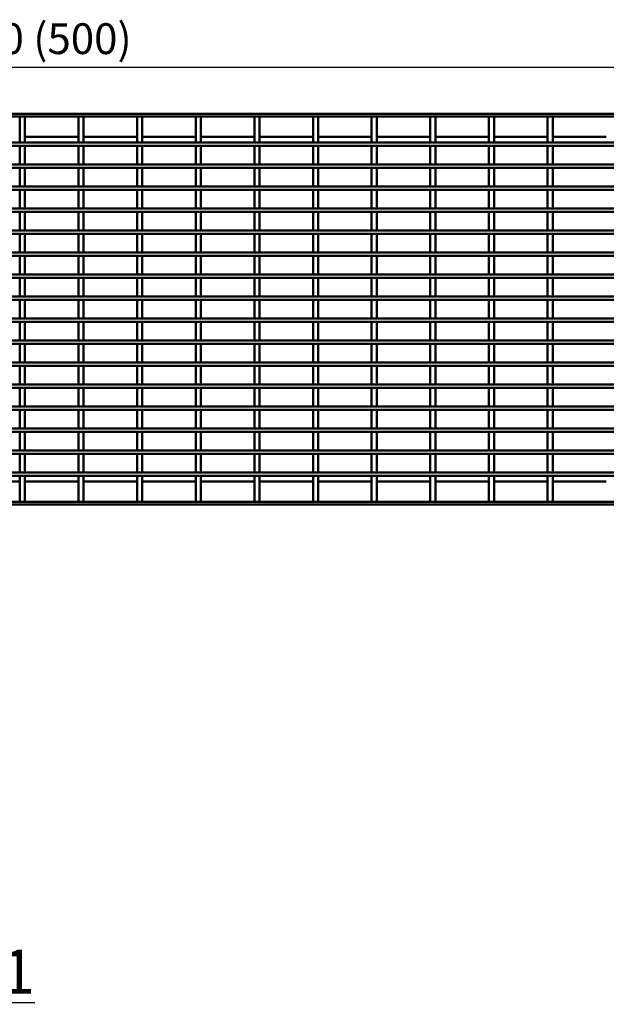
# Model space of a CAD drawing. Units: millimetres. Extents: x 0 to 6699, y 0 to 2970.
# Drawn here: x 2996 to 3329, y 942 to 1501 of the extents above; entities that cross this region are included whole.
import ezdxf

# ---------------------------------------------------------------- set-up
doc = ezdxf.new("R2010")
doc.units = ezdxf.units.MM
doc.header["$LTSCALE"] = 5
for name, color, linetype, lineweight in [('Bemaßung (ISO)', 7, 'Continuous', 25), ('Sichtbar (ISO)', 7, 'Continuous', 50), ('Symbol (ISO)', 7, 'Continuous', 25)]:
    doc.layers.add(name, color=color, linetype=linetype, lineweight=lineweight)
doc.styles.add('Notiztext (DIN)', font='isocpeur.ttf')
doc.dimstyles.new('Standard (DIN)', dxfattribs={"dimscale": 5, "dimtxt": 3.5, "dimasz": 2.5, "dimexe": 3.175, "dimexo": 0.8, "dimgap": 0.8, "dimtad": 1, "dimdec": 1, "dimrnd": 1e-08, "dimtxsty": 'Notiztext (DIN)', "dimcen": 0.09, "dimdle": 10, "dimclrd": 256, "dimclre": 256, "dimclrt": 256, "dimadec": 0, "dimazin": 2, "dimtfac": 1, "dimtdec": 1, "dimtmove": 0, "dimatfit": 3, "dimfxl": 1, "dimtolj": 1, "dimtzin": 0, "dimlwd": -1, "dimlwe": -1, "dimarcsym": 0})

# ---------------------------------------------------------------- blocks, each defined once
blk = doc.blocks.new('*D45')
at = {"layer": 'Bemaßung (ISO)', "transparency": 16777216}
for p, q in [((2497.55, 1433.39), (2497.55, 1490.02)), ((3495.55, 1433.39), (3495.55, 1490.02)), ((2510.05, 1474.14), (3483.05, 1474.14))]:
    blk.add_line(p, q, dxfattribs=at)
for points in [[(2510.05, 1476.22), (2510.05, 1472.06), (2497.55, 1474.14)], [(3483.05, 1476.22), (3483.05, 1472.06), (3495.55, 1474.14)]]:
    blk.add_solid(points, dxfattribs=at)
at = {"layer": 'Defpoints', "color": 0, "transparency": 16777216}
for p in [(3495.55, 1474.14), (2497.55, 1429.39), (3495.55, 1429.39)]:
    blk.add_point(p, dxfattribs=at)
at = {"layer": 'Bemaßung (ISO)', "transparency": 16777216, "insert": (2944.93, 1499.14), "char_height": 17.5, "attachment_point": 1, "style": 'Notiztext (DIN)'}
blk.add_mtext('\\A1;1000 (500)', dxfattribs=at)

msp = doc.modelspace()

# ---------------------------------------------------------------- linework, layer by layer
at = {"layer": 'Sichtbar (ISO)'}
for p, q in [((2497.555, 1447.641), (3495.555, 1447.641)), ((2497.555, 1446.141), (3495.555, 1446.141)), ((2998.555, 1446.141), (2995.555, 1446.141)), ((2995.555, 1446.141), (2995.555, 1431.391)), ((2998.555, 1431.391), (2998.555, 1446.141)), ((3031.885, 1446.141), (3028.885, 1446.141)), ((3028.885, 1446.141), (3028.885, 1431.391)), ((3031.885, 1431.391), (3031.885, 1446.141)), ((3065.215, 1446.141), (3062.215, 1446.141)), ((3062.215, 1446.141), (3062.215, 1431.391)), ((3065.215, 1431.391), (3065.215, 1446.141)), ((3098.545, 1446.141), (3095.545, 1446.141)), ((3095.545, 1446.141), (3095.545, 1431.391)), ((3098.545, 1431.391), (3098.545, 1446.141)), ((3131.875, 1446.141), (3128.875, 1446.141)), ((3128.875, 1446.141), (3128.875, 1431.391)), ((3131.875, 1431.391), (3131.875, 1446.141)), ((3165.205, 1446.141), (3162.205, 1446.141)), ((3162.205, 1446.141), (3162.205, 1431.391)), ((3165.205, 1431.391), (3165.205, 1446.141)), ((3198.535, 1446.141), (3195.535, 1446.141)), ((3195.535, 1446.141), (3195.535, 1431.391)), ((3198.535, 1431.391), (3198.535, 1446.141)), ((3231.865, 1446.141), (3228.865, 1446.141)), ((3228.865, 1446.141), (3228.865, 1431.391)), ((3231.865, 1431.391), (3231.865, 1446.141)), ((3265.195, 1446.141), (3262.195, 1446.141)), ((3262.195, 1446.141), (3262.195, 1431.391)), ((3265.195, 1431.391), (3265.195, 1446.141)), ((3298.525, 1446.141), (3295.525, 1446.141)), ((3295.525, 1446.141), (3295.525, 1431.391)), ((3298.525, 1431.391), (3298.525, 1446.141)), ((3028.885, 1434.641), (2998.555, 1434.641)), ((3062.215, 1434.641), (3031.885, 1434.641)), ((3095.545, 1434.641), (3065.215, 1434.641)), ((3128.875, 1434.641), (3098.545, 1434.641)), ((3162.205, 1434.641), (3131.875, 1434.641)), ((3195.535, 1434.641), (3165.205, 1434.641)), ((3228.865, 1434.641), (3198.535, 1434.641)), ((3262.195, 1434.641), (3231.865, 1434.641)), ((3295.525, 1434.641), (3265.195, 1434.641)), ((3328.855, 1434.641), (3298.525, 1434.641)), ((3495.555, 1431.391), (2497.555, 1431.391)), ((3495.555, 1429.391), (2596.981, 1429.391)), ((2995.555, 1431.391), (2998.555, 1431.391)), ((2995.555, 1429.391), (2995.555, 1418.891)), ((2998.555, 1429.391), (2995.555, 1429.391)), ((2998.555, 1418.891), (2998.555, 1429.391)), ((3028.885, 1431.391), (3031.885, 1431.391)), ((3028.885, 1429.391), (3028.885, 1418.891)), ((3031.885, 1429.391), (3028.885, 1429.391)), ((3031.885, 1418.891), (3031.885, 1429.391)), ((3062.215, 1431.391), (3065.215, 1431.391)), ((3062.215, 1429.391), (3062.215, 1418.891)), ((3065.215, 1429.391), (3062.215, 1429.391)), ((3065.215, 1418.891), (3065.215, 1429.391)), ((3095.545, 1431.391), (3098.545, 1431.391)), ((3095.545, 1429.391), (3095.545, 1418.891)), ((3098.545, 1429.391), (3095.545, 1429.391)), ((3098.545, 1418.891), (3098.545, 1429.391)), ((3128.875, 1431.391), (3131.875, 1431.391)), ((3128.875, 1429.391), (3128.875, 1418.891)), ((3131.875, 1429.391), (3128.875, 1429.391)), ((3131.875, 1418.891), (3131.875, 1429.391)), ((3162.205, 1431.391), (3165.205, 1431.391)), ((3162.205, 1429.391), (3162.205, 1418.891)), ((3165.205, 1429.391), (3162.205, 1429.391)), ((3165.205, 1418.891), (3165.205, 1429.391)), ((3195.535, 1431.391), (3198.535, 1431.391)), ((3195.535, 1429.391), (3195.535, 1418.891)), ((3198.535, 1429.391), (3195.535, 1429.391)), ((3198.535, 1418.891), (3198.535, 1429.391)), ((3228.865, 1431.391), (3231.865, 1431.391)), ((3228.865, 1429.391), (3228.865, 1418.891)), ((3231.865, 1429.391), (3228.865, 1429.391)), ((3231.865, 1418.891), (3231.865, 1429.391)), ((3262.195, 1431.391), (3265.195, 1431.391)), ((3262.195, 1429.391), (3262.195, 1418.891)), ((3265.195, 1429.391), (3262.195, 1429.391)), ((3265.195, 1418.891), (3265.195, 1429.391)), ((3295.525, 1431.391), (3298.525, 1431.391)), ((3295.525, 1429.391), (3295.525, 1418.891)), ((3298.525, 1429.391), (3295.525, 1429.391)), ((3298.525, 1418.891), (3298.525, 1429.391)), ((3495.555, 1418.891), (2596.981, 1418.891)), ((3495.555, 1416.891), (2596.981, 1416.891)), ((2995.555, 1418.891), (2998.555, 1418.891)), ((2995.555, 1416.891), (2995.555, 1406.391)), ((2998.555, 1416.891), (2995.555, 1416.891)), ((2998.555, 1406.391), (2998.555, 1416.891)), ((3028.885, 1418.891), (3031.885, 1418.891)), ((3028.885, 1416.891), (3028.885, 1406.391)), ((3031.885, 1416.891), (3028.885, 1416.891)), ((3031.885, 1406.391), (3031.885, 1416.891)), ((3062.215, 1418.891), (3065.215, 1418.891)), ((3062.215, 1416.891), (3062.215, 1406.391)), ((3065.215, 1416.891), (3062.215, 1416.891)), ((3065.215, 1406.391), (3065.215, 1416.891)), ((3095.545, 1418.891), (3098.545, 1418.891)), ((3095.545, 1416.891), (3095.545, 1406.391)), ((3098.545, 1416.891), (3095.545, 1416.891)), ((3098.545, 1406.391), (3098.545, 1416.891)), ((3128.875, 1418.891), (3131.875, 1418.891)), ((3128.875, 1416.891), (3128.875, 1406.391)), ((3131.875, 1416.891), (3128.875, 1416.891)), ((3131.875, 1406.391), (3131.875, 1416.891)), ((3162.205, 1418.891), (3165.205, 1418.891)), ((3162.205, 1416.891), (3162.205, 1406.391)), ((3165.205, 1416.891), (3162.205, 1416.891)), ((3165.205, 1406.391), (3165.205, 1416.891)), ((3195.535, 1418.891), (3198.535, 1418.891)), ((3195.535, 1416.891), (3195.535, 1406.391)), ((3198.535, 1416.891), (3195.535, 1416.891)), ((3198.535, 1406.391), (3198.535, 1416.891)), ((3228.865, 1418.891), (3231.865, 1418.891)), ((3228.865, 1416.891), (3228.865, 1406.391)), ((3231.865, 1416.891), (3228.865, 1416.891)), ((3231.865, 1406.391), (3231.865, 1416.891)), ((3262.195, 1418.891), (3265.195, 1418.891)), ((3262.195, 1416.891), (3262.195, 1406.391)), ((3265.195, 1416.891), (3262.195, 1416.891)), ((3265.195, 1406.391), (3265.195, 1416.891)), ((3295.525, 1418.891), (3298.525, 1418.891)), ((3295.525, 1416.891), (3295.525, 1406.391)), ((3298.525, 1416.891), (3295.525, 1416.891)), ((3298.525, 1406.391), (3298.525, 1416.891)), ((3495.555, 1406.391), (2596.981, 1406.391)), ((2995.555, 1406.391), (2998.555, 1406.391)), ((3028.885, 1406.391), (3031.885, 1406.391)), ((3062.215, 1406.391), (3065.215, 1406.391)), ((3095.545, 1406.391), (3098.545, 1406.391)), ((3128.875, 1406.391), (3131.875, 1406.391)), ((3162.205, 1406.391), (3165.205, 1406.391)), ((3195.535, 1406.391), (3198.535, 1406.391)), ((3228.865, 1406.391), (3231.865, 1406.391)), ((3262.195, 1406.391), (3265.195, 1406.391)), ((3295.525, 1406.391), (3298.525, 1406.391)), ((3495.555, 1404.391), (2497.555, 1404.391)), ((2995.555, 1404.391), (2995.555, 1393.891)), ((2998.555, 1404.391), (2995.555, 1404.391)), ((2998.555, 1393.891), (2998.555, 1404.391)), ((3028.885, 1404.391), (3028.885, 1393.891)), ((3031.885, 1404.391), (3028.885, 1404.391)), ((3031.885, 1393.891), (3031.885, 1404.391)), ((3062.215, 1404.391), (3062.215, 1393.891)), ((3065.215, 1404.391), (3062.215, 1404.391)), ((3065.215, 1393.891), (3065.215, 1404.391)), ((3095.545, 1404.391), (3095.545, 1393.891)), ((3098.545, 1404.391), (3095.545, 1404.391)), ((3098.545, 1393.891), (3098.545, 1404.391)), ((3128.875, 1404.391), (3128.875, 1393.891)), ((3131.875, 1404.391), (3128.875, 1404.391)), ((3131.875, 1393.891), (3131.875, 1404.391)), ((3162.205, 1404.391), (3162.205, 1393.891)), ((3165.205, 1404.391), (3162.205, 1404.391)), ((3165.205, 1393.891), (3165.205, 1404.391)), ((3195.535, 1404.391), (3195.535, 1393.891)), ((3198.535, 1404.391), (3195.535, 1404.391)), ((3198.535, 1393.891), (3198.535, 1404.391)), ((3228.865, 1404.391), (3228.865, 1393.891)), ((3231.865, 1404.391), (3228.865, 1404.391)), ((3231.865, 1393.891), (3231.865, 1404.391)), ((3262.195, 1404.391), (3262.195, 1393.891)), ((3265.195, 1404.391), (3262.195, 1404.391)), ((3265.195, 1393.891), (3265.195, 1404.391)), ((3295.525, 1404.391), (3295.525, 1393.891)), ((3298.525, 1404.391), (3295.525, 1404.391)), ((3298.525, 1393.891), (3298.525, 1404.391)), ((3495.555, 1393.891), (2497.555, 1393.891)), ((2995.555, 1393.891), (2998.555, 1393.891)), ((3028.885, 1393.891), (3031.885, 1393.891)), ((3062.215, 1393.891), (3065.215, 1393.891)), ((3095.545, 1393.891), (3098.545, 1393.891)), ((3128.875, 1393.891), (3131.875, 1393.891)), ((3162.205, 1393.891), (3165.205, 1393.891)), ((3195.535, 1393.891), (3198.535, 1393.891)), ((3228.865, 1393.891), (3231.865, 1393.891)), ((3262.195, 1393.891), (3265.195, 1393.891)), ((3295.525, 1393.891), (3298.525, 1393.891)), ((3495.555, 1391.891), (2497.555, 1391.891)), ((2995.555, 1391.891), (2995.555, 1381.391)), ((2998.555, 1391.891), (2995.555, 1391.891)), ((2998.555, 1381.391), (2998.555, 1391.891)), ((3028.885, 1391.891), (3028.885, 1381.391)), ((3031.885, 1391.891), (3028.885, 1391.891)), ((3031.885, 1381.391), (3031.885, 1391.891)), ((3062.215, 1391.891), (3062.215, 1381.391)), ((3065.215, 1391.891), (3062.215, 1391.891)), ((3065.215, 1381.391), (3065.215, 1391.891)), ((3095.545, 1391.891), (3095.545, 1381.391)), ((3098.545, 1391.891), (3095.545, 1391.891)), ((3098.545, 1381.391), (3098.545, 1391.891)), ((3128.875, 1391.891), (3128.875, 1381.391)), ((3131.875, 1391.891), (3128.875, 1391.891)), ((3131.875, 1381.391), (3131.875, 1391.891)), ((3162.205, 1391.891), (3162.205, 1381.391)), ((3165.205, 1391.891), (3162.205, 1391.891)), ((3165.205, 1381.391), (3165.205, 1391.891)), ((3195.535, 1391.891), (3195.535, 1381.391)), ((3198.535, 1391.891), (3195.535, 1391.891)), ((3198.535, 1381.391), (3198.535, 1391.891)), ((3228.865, 1391.891), (3228.865, 1381.391)), ((3231.865, 1391.891), (3228.865, 1391.891)), ((3231.865, 1381.391), (3231.865, 1391.891)), ((3262.195, 1391.891), (3262.195, 1381.391)), ((3265.195, 1391.891), (3262.195, 1391.891)), ((3265.195, 1381.391), (3265.195, 1391.891)), ((3295.525, 1391.891), (3295.525, 1381.391)), ((3298.525, 1391.891), (3295.525, 1391.891)), ((3298.525, 1381.391), (3298.525, 1391.891)), ((3495.555, 1381.391), (2497.555, 1381.391)), ((3495.555, 1379.391), (2497.555, 1379.391)), ((2995.555, 1381.391), (2998.555, 1381.391)), ((2995.555, 1379.391), (2995.555, 1368.891)), ((2998.555, 1379.391), (2995.555, 1379.391)), ((2998.555, 1368.891), (2998.555, 1379.391)), ((3028.885, 1381.391), (3031.885, 1381.391)), ((3028.885, 1379.391), (3028.885, 1368.891)), ((3031.885, 1379.391), (3028.885, 1379.391)), ((3031.885, 1368.891), (3031.885, 1379.391)), ((3062.215, 1381.391), (3065.215, 1381.391)), ((3062.215, 1379.391), (3062.215, 1368.891)), ((3065.215, 1379.391), (3062.215, 1379.391)), ((3065.215, 1368.891), (3065.215, 1379.391)), ((3095.545, 1381.391), (3098.545, 1381.391)), ((3095.545, 1379.391), (3095.545, 1368.891)), ((3098.545, 1379.391), (3095.545, 1379.391)), ((3098.545, 1368.891), (3098.545, 1379.391)), ((3128.875, 1381.391), (3131.875, 1381.391)), ((3128.875, 1379.391), (3128.875, 1368.891)), ((3131.875, 1379.391), (3128.875, 1379.391)), ((3131.875, 1368.891), (3131.875, 1379.391)), ((3162.205, 1381.391), (3165.205, 1381.391)), ((3162.205, 1379.391), (3162.205, 1368.891)), ((3165.205, 1379.391), (3162.205, 1379.391)), ((3165.205, 1368.891), (3165.205, 1379.391)), ((3195.535, 1381.391), (3198.535, 1381.391)), ((3195.535, 1379.391), (3195.535, 1368.891)), ((3198.535, 1379.391), (3195.535, 1379.391)), ((3198.535, 1368.891), (3198.535, 1379.391)), ((3228.865, 1381.391), (3231.865, 1381.391)), ((3228.865, 1379.391), (3228.865, 1368.891)), ((3231.865, 1379.391), (3228.865, 1379.391)), ((3231.865, 1368.891), (3231.865, 1379.391)), ((3262.195, 1381.391), (3265.195, 1381.391)), ((3262.195, 1379.391), (3262.195, 1368.891)), ((3265.195, 1379.391), (3262.195, 1379.391)), ((3265.195, 1368.891), (3265.195, 1379.391)), ((3295.525, 1381.391), (3298.525, 1381.391)), ((3295.525, 1379.391), (3295.525, 1368.891)), ((3298.525, 1379.391), (3295.525, 1379.391)), ((3298.525, 1368.891), (3298.525, 1379.391)), ((3495.555, 1368.891), (2497.555, 1368.891)), ((3495.555, 1366.891), (2497.555, 1366.891)), ((2995.555, 1368.891), (2998.555, 1368.891)), ((2995.555, 1366.891), (2995.555, 1356.391)), ((2998.555, 1366.891), (2995.555, 1366.891)), ((2998.555, 1356.391), (2998.555, 1366.891)), ((3028.885, 1368.891), (3031.885, 1368.891)), ((3028.885, 1366.891), (3028.885, 1356.391)), ((3031.885, 1366.891), (3028.885, 1366.891)), ((3031.885, 1356.391), (3031.885, 1366.891)), ((3062.215, 1368.891), (3065.215, 1368.891)), ((3062.215, 1366.891), (3062.215, 1356.391)), ((3065.215, 1366.891), (3062.215, 1366.891)), ((3065.215, 1356.391), (3065.215, 1366.891)), ((3095.545, 1368.891), (3098.545, 1368.891)), ((3095.545, 1366.891), (3095.545, 1356.391)), ((3098.545, 1366.891), (3095.545, 1366.891)), ((3098.545, 1356.391), (3098.545, 1366.891)), ((3128.875, 1368.891), (3131.875, 1368.891)), ((3128.875, 1366.891), (3128.875, 1356.391)), ((3131.875, 1366.891), (3128.875, 1366.891)), ((3131.875, 1356.391), (3131.875, 1366.891)), ((3162.205, 1368.891), (3165.205, 1368.891)), ((3162.205, 1366.891), (3162.205, 1356.391)), ((3165.205, 1366.891), (3162.205, 1366.891)), ((3165.205, 1356.391), (3165.205, 1366.891)), ((3195.535, 1368.891), (3198.535, 1368.891)), ((3195.535, 1366.891), (3195.535, 1356.391)), ((3198.535, 1366.891), (3195.535, 1366.891)), ((3198.535, 1356.391), (3198.535, 1366.891)), ((3228.865, 1368.891), (3231.865, 1368.891)), ((3228.865, 1366.891), (3228.865, 1356.391)), ((3231.865, 1366.891), (3228.865, 1366.891)), ((3231.865, 1356.391), (3231.865, 1366.891)), ((3262.195, 1368.891), (3265.195, 1368.891)), ((3262.195, 1366.891), (3262.195, 1356.391)), ((3265.195, 1366.891), (3262.195, 1366.891)), ((3265.195, 1356.391), (3265.195, 1366.891)), ((3295.525, 1368.891), (3298.525, 1368.891)), ((3295.525, 1366.891), (3295.525, 1356.391)), ((3298.525, 1366.891), (3295.525, 1366.891)), ((3298.525, 1356.391), (3298.525, 1366.891)), ((3495.555, 1356.391), (2497.555, 1356.391)), ((3495.555, 1354.391), (2497.555, 1354.391)), ((2995.555, 1356.391), (2998.555, 1356.391)), ((2995.555, 1354.391), (2995.555, 1343.891)), ((2998.555, 1354.391), (2995.555, 1354.391)), ((2998.555, 1343.891), (2998.555, 1354.391)), ((3028.885, 1356.391), (3031.885, 1356.391)), ((3028.885, 1354.391), (3028.885, 1343.891)), ((3031.885, 1354.391), (3028.885, 1354.391)), ((3031.885, 1343.891), (3031.885, 1354.391)), ((3062.215, 1356.391), (3065.215, 1356.391)), ((3062.215, 1354.391), (3062.215, 1343.891)), ((3065.215, 1354.391), (3062.215, 1354.391)), ((3065.215, 1343.891), (3065.215, 1354.391)), ((3095.545, 1356.391), (3098.545, 1356.391)), ((3095.545, 1354.391), (3095.545, 1343.891)), ((3098.545, 1354.391), (3095.545, 1354.391)), ((3098.545, 1343.891), (3098.545, 1354.391)), ((3128.875, 1356.391), (3131.875, 1356.391)), ((3128.875, 1354.391), (3128.875, 1343.891)), ((3131.875, 1354.391), (3128.875, 1354.391)), ((3131.875, 1343.891), (3131.875, 1354.391)), ((3162.205, 1356.391), (3165.205, 1356.391)), ((3162.205, 1354.391), (3162.205, 1343.891)), ((3165.205, 1354.391), (3162.205, 1354.391)), ((3165.205, 1343.891), (3165.205, 1354.391)), ((3195.535, 1356.391), (3198.535, 1356.391)), ((3195.535, 1354.391), (3195.535, 1343.891)), ((3198.535, 1354.391), (3195.535, 1354.391)), ((3198.535, 1343.891), (3198.535, 1354.391)), ((3228.865, 1356.391), (3231.865, 1356.391)), ((3228.865, 1354.391), (3228.865, 1343.891)), ((3231.865, 1354.391), (3228.865, 1354.391)), ((3231.865, 1343.891), (3231.865, 1354.391)), ((3262.195, 1356.391), (3265.195, 1356.391)), ((3262.195, 1354.391), (3262.195, 1343.891)), ((3265.195, 1354.391), (3262.195, 1354.391)), ((3265.195, 1343.891), (3265.195, 1354.391)), ((3295.525, 1356.391), (3298.525, 1356.391)), ((3295.525, 1354.391), (3295.525, 1343.891)), ((3298.525, 1354.391), (3295.525, 1354.391)), ((3298.525, 1343.891), (3298.525, 1354.391)), ((3495.555, 1343.891), (2497.555, 1343.891)), ((2995.555, 1343.891), (2998.555, 1343.891)), ((3028.885, 1343.891), (3031.885, 1343.891)), ((3062.215, 1343.891), (3065.215, 1343.891)), ((3095.545, 1343.891), (3098.545, 1343.891)), ((3128.875, 1343.891), (3131.875, 1343.891)), ((3162.205, 1343.891), (3165.205, 1343.891)), ((3195.535, 1343.891), (3198.535, 1343.891)), ((3228.865, 1343.891), (3231.865, 1343.891)), ((3262.195, 1343.891), (3265.195, 1343.891)), ((3295.525, 1343.891), (3298.525, 1343.891)), ((3495.555, 1341.891), (2497.555, 1341.891)), ((2995.555, 1341.891), (2995.555, 1331.391)), ((2998.555, 1341.891), (2995.555, 1341.891)), ((2998.555, 1331.391), (2998.555, 1341.891)), ((3028.885, 1341.891), (3028.885, 1331.391)), ((3031.885, 1341.891), (3028.885, 1341.891)), ((3031.885, 1331.391), (3031.885, 1341.891)), ((3062.215, 1341.891), (3062.215, 1331.391)), ((3065.215, 1341.891), (3062.215, 1341.891)), ((3065.215, 1331.391), (3065.215, 1341.891)), ((3095.545, 1341.891), (3095.545, 1331.391)), ((3098.545, 1341.891), (3095.545, 1341.891)), ((3098.545, 1331.391), (3098.545, 1341.891)), ((3128.875, 1341.891), (3128.875, 1331.391)), ((3131.875, 1341.891), (3128.875, 1341.891)), ((3131.875, 1331.391), (3131.875, 1341.891)), ((3162.205, 1341.891), (3162.205, 1331.391)), ((3165.205, 1341.891), (3162.205, 1341.891)), ((3165.205, 1331.391), (3165.205, 1341.891)), ((3195.535, 1341.891), (3195.535, 1331.391)), ((3198.535, 1341.891), (3195.535, 1341.891)), ((3198.535, 1331.391), (3198.535, 1341.891)), ((3228.865, 1341.891), (3228.865, 1331.391)), ((3231.865, 1341.891), (3228.865, 1341.891)), ((3231.865, 1331.391), (3231.865, 1341.891)), ((3262.195, 1341.891), (3262.195, 1331.391)), ((3265.195, 1341.891), (3262.195, 1341.891)), ((3265.195, 1331.391), (3265.195, 1341.891)), ((3295.525, 1341.891), (3295.525, 1331.391)), ((3298.525, 1341.891), (3295.525, 1341.891)), ((3298.525, 1331.391), (3298.525, 1341.891)), ((3495.555, 1331.391), (2497.555, 1331.391)), ((3495.555, 1329.391), (2497.555, 1329.391)), ((2995.555, 1331.391), (2998.555, 1331.391)), ((2995.555, 1329.391), (2995.555, 1318.891)), ((2998.555, 1329.391), (2995.555, 1329.391)), ((2998.555, 1318.891), (2998.555, 1329.391)), ((3028.885, 1331.391), (3031.885, 1331.391)), ((3028.885, 1329.391), (3028.885, 1318.891)), ((3031.885, 1329.391), (3028.885, 1329.391)), ((3031.885, 1318.891), (3031.885, 1329.391)), ((3062.215, 1331.391), (3065.215, 1331.391)), ((3062.215, 1329.391), (3062.215, 1318.891)), ((3065.215, 1329.391), (3062.215, 1329.391)), ((3065.215, 1318.891), (3065.215, 1329.391)), ((3095.545, 1331.391), (3098.545, 1331.391)), ((3095.545, 1329.391), (3095.545, 1318.891)), ((3098.545, 1329.391), (3095.545, 1329.391)), ((3098.545, 1318.891), (3098.545, 1329.391)), ((3128.875, 1331.391), (3131.875, 1331.391)), ((3128.875, 1329.391), (3128.875, 1318.891)), ((3131.875, 1329.391), (3128.875, 1329.391)), ((3131.875, 1318.891), (3131.875, 1329.391)), ((3162.205, 1331.391), (3165.205, 1331.391)), ((3162.205, 1329.391), (3162.205, 1318.891)), ((3165.205, 1329.391), (3162.205, 1329.391)), ((3165.205, 1318.891), (3165.205, 1329.391)), ((3195.535, 1331.391), (3198.535, 1331.391)), ((3195.535, 1329.391), (3195.535, 1318.891)), ((3198.535, 1329.391), (3195.535, 1329.391)), ((3198.535, 1318.891), (3198.535, 1329.391)), ((3228.865, 1331.391), (3231.865, 1331.391)), ((3228.865, 1329.391), (3228.865, 1318.891)), ((3231.865, 1329.391), (3228.865, 1329.391)), ((3231.865, 1318.891), (3231.865, 1329.391)), ((3262.195, 1331.391), (3265.195, 1331.391)), ((3262.195, 1329.391), (3262.195, 1318.891)), ((3265.195, 1329.391), (3262.195, 1329.391)), ((3265.195, 1318.891), (3265.195, 1329.391)), ((3295.525, 1331.391), (3298.525, 1331.391)), ((3295.525, 1329.391), (3295.525, 1318.891)), ((3298.525, 1329.391), (3295.525, 1329.391)), ((3298.525, 1318.891), (3298.525, 1329.391)), ((3495.555, 1318.891), (2497.555, 1318.891)), ((3495.555, 1316.891), (2497.555, 1316.891)), ((2995.555, 1318.891), (2998.555, 1318.891)), ((2995.555, 1316.891), (2995.555, 1306.391)), ((2998.555, 1316.891), (2995.555, 1316.891)), ((2998.555, 1306.391), (2998.555, 1316.891)), ((3028.885, 1318.891), (3031.885, 1318.891)), ((3028.885, 1316.891), (3028.885, 1306.391)), ((3031.885, 1316.891), (3028.885, 1316.891)), ((3031.885, 1306.391), (3031.885, 1316.891)), ((3062.215, 1318.891), (3065.215, 1318.891)), ((3062.215, 1316.891), (3062.215, 1306.391)), ((3065.215, 1316.891), (3062.215, 1316.891)), ((3065.215, 1306.391), (3065.215, 1316.891)), ((3095.545, 1318.891), (3098.545, 1318.891)), ((3095.545, 1316.891), (3095.545, 1306.391)), ((3098.545, 1316.891), (3095.545, 1316.891)), ((3098.545, 1306.391), (3098.545, 1316.891)), ((3128.875, 1318.891), (3131.875, 1318.891)), ((3128.875, 1316.891), (3128.875, 1306.391)), ((3131.875, 1316.891), (3128.875, 1316.891)), ((3131.875, 1306.391), (3131.875, 1316.891)), ((3162.205, 1318.891), (3165.205, 1318.891)), ((3162.205, 1316.891), (3162.205, 1306.391)), ((3165.205, 1316.891), (3162.205, 1316.891)), ((3165.205, 1306.391), (3165.205, 1316.891)), ((3195.535, 1318.891), (3198.535, 1318.891)), ((3195.535, 1316.891), (3195.535, 1306.391)), ((3198.535, 1316.891), (3195.535, 1316.891)), ((3198.535, 1306.391), (3198.535, 1316.891)), ((3228.865, 1318.891), (3231.865, 1318.891)), ((3228.865, 1316.891), (3228.865, 1306.391)), ((3231.865, 1316.891), (3228.865, 1316.891)), ((3231.865, 1306.391), (3231.865, 1316.891)), ((3262.195, 1318.891), (3265.195, 1318.891)), ((3262.195, 1316.891), (3262.195, 1306.391)), ((3265.195, 1316.891), (3262.195, 1316.891)), ((3265.195, 1306.391), (3265.195, 1316.891)), ((3295.525, 1318.891), (3298.525, 1318.891)), ((3295.525, 1316.891), (3295.525, 1306.391)), ((3298.525, 1316.891), (3295.525, 1316.891)), ((3298.525, 1306.391), (3298.525, 1316.891)), ((3495.555, 1306.391), (2497.555, 1306.391)), ((3495.555, 1304.391), (2497.555, 1304.391)), ((2995.555, 1306.391), (2998.555, 1306.391)), ((2995.555, 1304.391), (2995.555, 1293.891)), ((2998.555, 1304.391), (2995.555, 1304.391)), ((2998.555, 1293.891), (2998.555, 1304.391)), ((3028.885, 1306.391), (3031.885, 1306.391)), ((3028.885, 1304.391), (3028.885, 1293.891)), ((3031.885, 1304.391), (3028.885, 1304.391)), ((3031.885, 1293.891), (3031.885, 1304.391)), ((3062.215, 1306.391), (3065.215, 1306.391)), ((3062.215, 1304.391), (3062.215, 1293.891)), ((3065.215, 1304.391), (3062.215, 1304.391)), ((3065.215, 1293.891), (3065.215, 1304.391)), ((3095.545, 1306.391), (3098.545, 1306.391)), ((3095.545, 1304.391), (3095.545, 1293.891)), ((3098.545, 1304.391), (3095.545, 1304.391)), ((3098.545, 1293.891), (3098.545, 1304.391)), ((3128.875, 1306.391), (3131.875, 1306.391)), ((3128.875, 1304.391), (3128.875, 1293.891)), ((3131.875, 1304.391), (3128.875, 1304.391)), ((3131.875, 1293.891), (3131.875, 1304.391)), ((3162.205, 1306.391), (3165.205, 1306.391)), ((3162.205, 1304.391), (3162.205, 1293.891)), ((3165.205, 1304.391), (3162.205, 1304.391)), ((3165.205, 1293.891), (3165.205, 1304.391)), ((3195.535, 1306.391), (3198.535, 1306.391)), ((3195.535, 1304.391), (3195.535, 1293.891)), ((3198.535, 1304.391), (3195.535, 1304.391)), ((3198.535, 1293.891), (3198.535, 1304.391)), ((3228.865, 1306.391), (3231.865, 1306.391)), ((3228.865, 1304.391), (3228.865, 1293.891)), ((3231.865, 1304.391), (3228.865, 1304.391)), ((3231.865, 1293.891), (3231.865, 1304.391)), ((3262.195, 1306.391), (3265.195, 1306.391)), ((3262.195, 1304.391), (3262.195, 1293.891)), ((3265.195, 1304.391), (3262.195, 1304.391)), ((3265.195, 1293.891), (3265.195, 1304.391)), ((3295.525, 1306.391), (3298.525, 1306.391)), ((3295.525, 1304.391), (3295.525, 1293.891)), ((3298.525, 1304.391), (3295.525, 1304.391)), ((3298.525, 1293.891), (3298.525, 1304.391)), ((3495.555, 1293.891), (2497.555, 1293.891)), ((2995.555, 1293.891), (2998.555, 1293.891)), ((3028.885, 1293.891), (3031.885, 1293.891)), ((3062.215, 1293.891), (3065.215, 1293.891)), ((3095.545, 1293.891), (3098.545, 1293.891)), ((3128.875, 1293.891), (3131.875, 1293.891)), ((3162.205, 1293.891), (3165.205, 1293.891)), ((3195.535, 1293.891), (3198.535, 1293.891)), ((3228.865, 1293.891), (3231.865, 1293.891)), ((3262.195, 1293.891), (3265.195, 1293.891)), ((3295.525, 1293.891), (3298.525, 1293.891)), ((3495.555, 1291.891), (2497.555, 1291.891)), ((2995.555, 1291.891), (2995.555, 1281.391)), ((2998.555, 1291.891), (2995.555, 1291.891)), ((2998.555, 1281.391), (2998.555, 1291.891)), ((3028.885, 1291.891), (3028.885, 1281.391)), ((3031.885, 1291.891), (3028.885, 1291.891)), ((3031.885, 1281.391), (3031.885, 1291.891)), ((3062.215, 1291.891), (3062.215, 1281.391)), ((3065.215, 1291.891), (3062.215, 1291.891)), ((3065.215, 1281.391), (3065.215, 1291.891)), ((3095.545, 1291.891), (3095.545, 1281.391)), ((3098.545, 1291.891), (3095.545, 1291.891)), ((3098.545, 1281.391), (3098.545, 1291.891)), ((3128.875, 1291.891), (3128.875, 1281.391)), ((3131.875, 1291.891), (3128.875, 1291.891)), ((3131.875, 1281.391), (3131.875, 1291.891)), ((3162.205, 1291.891), (3162.205, 1281.391)), ((3165.205, 1291.891), (3162.205, 1291.891)), ((3165.205, 1281.391), (3165.205, 1291.891)), ((3195.535, 1291.891), (3195.535, 1281.391)), ((3198.535, 1291.891), (3195.535, 1291.891)), ((3198.535, 1281.391), (3198.535, 1291.891)), ((3228.865, 1291.891), (3228.865, 1281.391)), ((3231.865, 1291.891), (3228.865, 1291.891)), ((3231.865, 1281.391), (3231.865, 1291.891)), ((3262.195, 1291.891), (3262.195, 1281.391)), ((3265.195, 1291.891), (3262.195, 1291.891)), ((3265.195, 1281.391), (3265.195, 1291.891)), ((3295.525, 1291.891), (3295.525, 1281.391)), ((3298.525, 1291.891), (3295.525, 1291.891)), ((3298.525, 1281.391), (3298.525, 1291.891)), ((3495.555, 1281.391), (2497.555, 1281.391)), ((2995.555, 1281.391), (2998.555, 1281.391)), ((3028.885, 1281.391), (3031.885, 1281.391)), ((3062.215, 1281.391), (3065.215, 1281.391)), ((3095.545, 1281.391), (3098.545, 1281.391)), ((3128.875, 1281.391), (3131.875, 1281.391)), ((3162.205, 1281.391), (3165.205, 1281.391)), ((3195.535, 1281.391), (3198.535, 1281.391)), ((3228.865, 1281.391), (3231.865, 1281.391)), ((3262.195, 1281.391), (3265.195, 1281.391)), ((3295.525, 1281.391), (3298.525, 1281.391)), ((3495.555, 1279.391), (2497.555, 1279.391)), ((2995.555, 1279.391), (2995.555, 1268.891)), ((2998.555, 1279.391), (2995.555, 1279.391)), ((2998.555, 1268.891), (2998.555, 1279.391)), ((3028.885, 1279.391), (3028.885, 1268.891)), ((3031.885, 1279.391), (3028.885, 1279.391)), ((3031.885, 1268.891), (3031.885, 1279.391)), ((3062.215, 1279.391), (3062.215, 1268.891)), ((3065.215, 1279.391), (3062.215, 1279.391)), ((3065.215, 1268.891), (3065.215, 1279.391)), ((3095.545, 1279.391), (3095.545, 1268.891)), ((3098.545, 1279.391), (3095.545, 1279.391)), ((3098.545, 1268.891), (3098.545, 1279.391)), ((3128.875, 1279.391), (3128.875, 1268.891)), ((3131.875, 1279.391), (3128.875, 1279.391)), ((3131.875, 1268.891), (3131.875, 1279.391)), ((3162.205, 1279.391), (3162.205, 1268.891)), ((3165.205, 1279.391), (3162.205, 1279.391)), ((3165.205, 1268.891), (3165.205, 1279.391)), ((3195.535, 1279.391), (3195.535, 1268.891)), ((3198.535, 1279.391), (3195.535, 1279.391)), ((3198.535, 1268.891), (3198.535, 1279.391)), ((3228.865, 1279.391), (3228.865, 1268.891)), ((3231.865, 1279.391), (3228.865, 1279.391)), ((3231.865, 1268.891), (3231.865, 1279.391)), ((3262.195, 1279.391), (3262.195, 1268.891)), ((3265.195, 1279.391), (3262.195, 1279.391)), ((3265.195, 1268.891), (3265.195, 1279.391)), ((3295.525, 1279.391), (3295.525, 1268.891)), ((3298.525, 1279.391), (3295.525, 1279.391)), ((3298.525, 1268.891), (3298.525, 1279.391)), ((3495.555, 1268.891), (2497.555, 1268.891)), ((3495.555, 1266.891), (2497.555, 1266.891)), ((2995.555, 1268.891), (2998.555, 1268.891)), ((2995.555, 1266.891), (2995.555, 1256.391)), ((2998.555, 1266.891), (2995.555, 1266.891)), ((2998.555, 1256.391), (2998.555, 1266.891)), ((3028.885, 1268.891), (3031.885, 1268.891)), ((3028.885, 1266.891), (3028.885, 1256.391)), ((3031.885, 1266.891), (3028.885, 1266.891)), ((3031.885, 1256.391), (3031.885, 1266.891)), ((3062.215, 1268.891), (3065.215, 1268.891)), ((3062.215, 1266.891), (3062.215, 1256.391)), ((3065.215, 1266.891), (3062.215, 1266.891)), ((3065.215, 1256.391), (3065.215, 1266.891)), ((3095.545, 1268.891), (3098.545, 1268.891)), ((3095.545, 1266.891), (3095.545, 1256.391)), ((3098.545, 1266.891), (3095.545, 1266.891)), ((3098.545, 1256.391), (3098.545, 1266.891)), ((3128.875, 1268.891), (3131.875, 1268.891)), ((3128.875, 1266.891), (3128.875, 1256.391)), ((3131.875, 1266.891), (3128.875, 1266.891)), ((3131.875, 1256.391), (3131.875, 1266.891)), ((3162.205, 1268.891), (3165.205, 1268.891)), ((3162.205, 1266.891), (3162.205, 1256.391)), ((3165.205, 1266.891), (3162.205, 1266.891)), ((3165.205, 1256.391), (3165.205, 1266.891)), ((3195.535, 1268.891), (3198.535, 1268.891)), ((3195.535, 1266.891), (3195.535, 1256.391)), ((3198.535, 1266.891), (3195.535, 1266.891)), ((3198.535, 1256.391), (3198.535, 1266.891)), ((3228.865, 1268.891), (3231.865, 1268.891)), ((3228.865, 1266.891), (3228.865, 1256.391)), ((3231.865, 1266.891), (3228.865, 1266.891)), ((3231.865, 1256.391), (3231.865, 1266.891)), ((3262.195, 1268.891), (3265.195, 1268.891)), ((3262.195, 1266.891), (3262.195, 1256.391)), ((3265.195, 1266.891), (3262.195, 1266.891)), ((3265.195, 1256.391), (3265.195, 1266.891)), ((3295.525, 1268.891), (3298.525, 1268.891)), ((3295.525, 1266.891), (3295.525, 1256.391)), ((3298.525, 1266.891), (3295.525, 1266.891)), ((3298.525, 1256.391), (3298.525, 1266.891)), ((3495.555, 1256.391), (2497.555, 1256.391)), ((3495.555, 1254.391), (2497.555, 1254.391)), ((2995.555, 1256.391), (2998.555, 1256.391)), ((2995.555, 1254.391), (2995.555, 1243.891)), ((2998.555, 1254.391), (2995.555, 1254.391)), ((2998.555, 1243.891), (2998.555, 1254.391)), ((3028.885, 1256.391), (3031.885, 1256.391)), ((3028.885, 1254.391), (3028.885, 1243.891)), ((3031.885, 1254.391), (3028.885, 1254.391)), ((3031.885, 1243.891), (3031.885, 1254.391)), ((3062.215, 1256.391), (3065.215, 1256.391)), ((3062.215, 1254.391), (3062.215, 1243.891)), ((3065.215, 1254.391), (3062.215, 1254.391)), ((3065.215, 1243.891), (3065.215, 1254.391)), ((3095.545, 1256.391), (3098.545, 1256.391)), ((3095.545, 1254.391), (3095.545, 1243.891)), ((3098.545, 1254.391), (3095.545, 1254.391)), ((3098.545, 1243.891), (3098.545, 1254.391)), ((3128.875, 1256.391), (3131.875, 1256.391)), ((3128.875, 1254.391), (3128.875, 1243.891)), ((3131.875, 1254.391), (3128.875, 1254.391)), ((3131.875, 1243.891), (3131.875, 1254.391)), ((3162.205, 1256.391), (3165.205, 1256.391)), ((3162.205, 1254.391), (3162.205, 1243.891)), ((3165.205, 1254.391), (3162.205, 1254.391)), ((3165.205, 1243.891), (3165.205, 1254.391)), ((3195.535, 1256.391), (3198.535, 1256.391)), ((3195.535, 1254.391), (3195.535, 1243.891)), ((3198.535, 1254.391), (3195.535, 1254.391)), ((3198.535, 1243.891), (3198.535, 1254.391)), ((3228.865, 1256.391), (3231.865, 1256.391)), ((3228.865, 1254.391), (3228.865, 1243.891)), ((3231.865, 1254.391), (3228.865, 1254.391)), ((3231.865, 1243.891), (3231.865, 1254.391)), ((3262.195, 1256.391), (3265.195, 1256.391)), ((3262.195, 1254.391), (3262.195, 1243.891)), ((3265.195, 1254.391), (3262.195, 1254.391)), ((3265.195, 1243.891), (3265.195, 1254.391)), ((3295.525, 1256.391), (3298.525, 1256.391)), ((3295.525, 1254.391), (3295.525, 1243.891)), ((3298.525, 1254.391), (3295.525, 1254.391)), ((3298.525, 1243.891), (3298.525, 1254.391)), ((3495.555, 1243.891), (2497.555, 1243.891)), ((2995.555, 1243.891), (2998.555, 1243.891)), ((3028.885, 1243.891), (3031.885, 1243.891)), ((3062.215, 1243.891), (3065.215, 1243.891)), ((3095.545, 1243.891), (3098.545, 1243.891)), ((3128.875, 1243.891), (3131.875, 1243.891)), ((3162.205, 1243.891), (3165.205, 1243.891)), ((3195.535, 1243.891), (3198.535, 1243.891)), ((3228.865, 1243.891), (3231.865, 1243.891)), ((3262.195, 1243.891), (3265.195, 1243.891)), ((3295.525, 1243.891), (3298.525, 1243.891)), ((3495.555, 1241.891), (2497.555, 1241.891)), ((2965.225, 1238.641), (2995.555, 1238.641)), ((2995.555, 1241.891), (2995.555, 1227.141)), ((2998.555, 1241.891), (2995.555, 1241.891)), ((2998.555, 1227.141), (2998.555, 1241.891)), ((2998.555, 1238.641), (3028.885, 1238.641)), ((3028.885, 1241.891), (3028.885, 1227.141)), ((3031.885, 1241.891), (3028.885, 1241.891)), ((3031.885, 1227.141), (3031.885, 1241.891)), ((3031.885, 1238.641), (3062.215, 1238.641)), ((3062.215, 1241.891), (3062.215, 1227.141)), ((3065.215, 1241.891), (3062.215, 1241.891)), ((3065.215, 1227.141), (3065.215, 1241.891)), ((3065.215, 1238.641), (3095.545, 1238.641)), ((3095.545, 1241.891), (3095.545, 1227.141)), ((3098.545, 1241.891), (3095.545, 1241.891)), ((3098.545, 1227.141), (3098.545, 1241.891)), ((3098.545, 1238.641), (3128.875, 1238.641)), ((3128.875, 1241.891), (3128.875, 1227.141)), ((3131.875, 1241.891), (3128.875, 1241.891)), ((3131.875, 1227.141), (3131.875, 1241.891)), ((3131.875, 1238.641), (3162.205, 1238.641)), ((3162.205, 1241.891), (3162.205, 1227.141)), ((3165.205, 1241.891), (3162.205, 1241.891)), ((3165.205, 1227.141), (3165.205, 1241.891)), ((3165.205, 1238.641), (3195.535, 1238.641)), ((3195.535, 1241.891), (3195.535, 1227.141)), ((3198.535, 1241.891), (3195.535, 1241.891)), ((3198.535, 1227.141), (3198.535, 1241.891)), ((3198.535, 1238.641), (3228.865, 1238.641)), ((3228.865, 1241.891), (3228.865, 1227.141)), ((3231.865, 1241.891), (3228.865, 1241.891)), ((3231.865, 1227.141), (3231.865, 1241.891)), ((3231.865, 1238.641), (3262.195, 1238.641)), ((3262.195, 1241.891), (3262.195, 1227.141)), ((3265.195, 1241.891), (3262.195, 1241.891)), ((3265.195, 1227.141), (3265.195, 1241.891)), ((3265.195, 1238.641), (3295.525, 1238.641)), ((3295.525, 1241.891), (3295.525, 1227.141)), ((3298.525, 1241.891), (3295.525, 1241.891)), ((3298.525, 1227.141), (3298.525, 1241.891)), ((3298.525, 1238.641), (3328.855, 1238.641)), ((3495.555, 1227.141), (2497.555, 1227.141)), ((3495.555, 1225.641), (2497.555, 1225.641)), ((2998.555, 1227.141), (2995.555, 1227.141)), ((3031.885, 1227.141), (3028.885, 1227.141)), ((3065.215, 1227.141), (3062.215, 1227.141)), ((3098.545, 1227.141), (3095.545, 1227.141)), ((3131.875, 1227.141), (3128.875, 1227.141)), ((3165.205, 1227.141), (3162.205, 1227.141)), ((3198.535, 1227.141), (3195.535, 1227.141)), ((3231.865, 1227.141), (3228.865, 1227.141)), ((3265.195, 1227.141), (3262.195, 1227.141)), ((3298.525, 1227.141), (3295.525, 1227.141))]:
    msp.add_line(p, q, dxfattribs=at)

# ---------------------------------------------------------------- texts
at = {"layer": 'Symbol (ISO)', "insert": (2489.463, 972.722), "char_height": 25, "width": 854.19076, "attachment_point": 1, "style": 'Notiztext (DIN)'}
msp.add_mtext('{\\fGill Sans MT|b0|i0;\\H25.0000;\\LC250kN MW29/13: GJS 17020101}', dxfattribs=at)

# ---------------------------------------------------------------- dimensions: what is measured, and where the dimension line sits
at = {"layer": 'Bemaßung (ISO)'}
dim = msp.add_linear_dim(base=(3495.555, 1474.141), p1=(2497.555, 1429.391), p2=(3495.555, 1429.391), angle=180, text='<> (500)', dimstyle='Standard (DIN)', override={"dimgap": 0.8, "dimdec": 0, "dimlfac": 1.002004, "dimtol": 0, "dimlim": 0, "dimtp": 0, "dimtm": 0, "dimtdec": 1, "dimtofl": 0, "dimatfit": 1}, dxfattribs=at)
dim.commit()
dim.dimension.update_dxf_attribs({"geometry": '*D45', "text_midpoint": (2996.555, 1474.141), "dimtype": 160})

doc.saveas('drawing.dxf')
